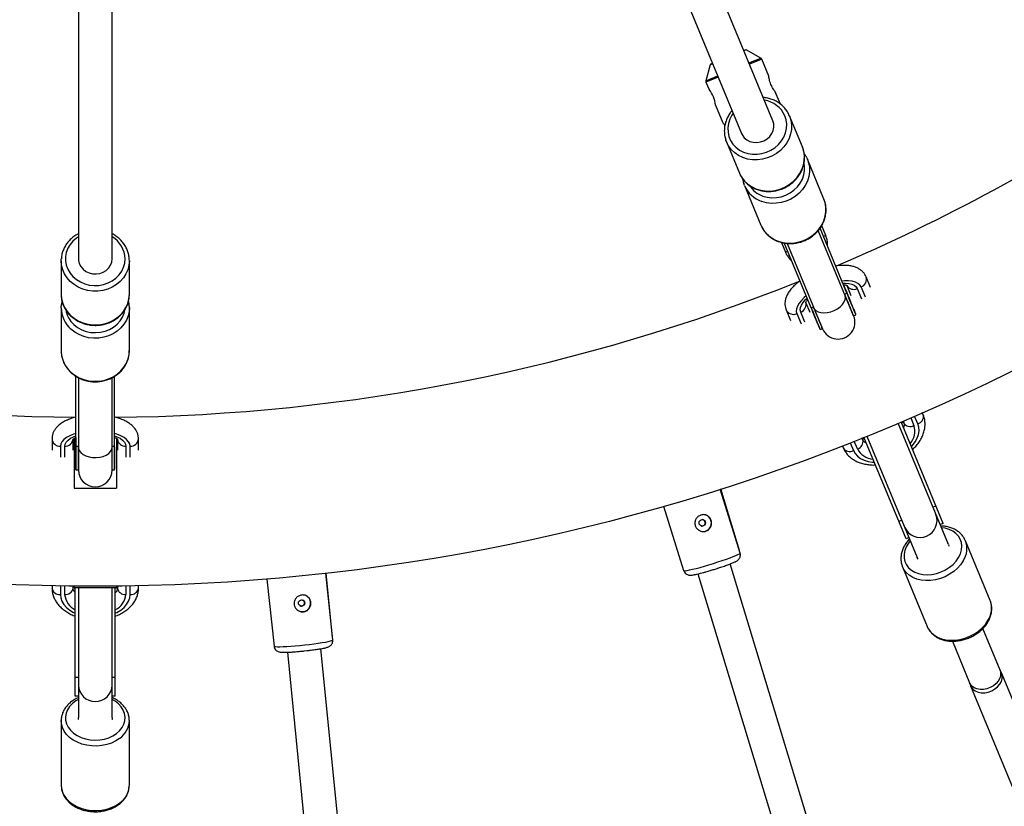
# Model space of a CAD drawing. Units: millimetres. Extents: x -6050 to 6050, y -6050 to 6050.
# Drawn here: x -36 to 431, y -1079 to -707 of the extents above; entities that cross this region are included whole.
import ezdxf

# ---------------------------------------------------------------- set-up
doc = ezdxf.new("R2010")
doc.units = ezdxf.units.MM

msp = doc.modelspace()

# ---------------------------------------------------------------- linework, layer by layer
at = {"color": 8, "linetype": 'Continuous', "lineweight": 25}
for p, q in [((321.13, -754.38), (92.76, -203.03)), ((78.03, -209.29), (306.35, -760.5)), ((-8, -240.6), (-8, -819.84)), ((8, -819.84), (8, -240.62)), ((195.19, -492.12), (292.59, -727.28)), ((308.29, -720.77), (307.37, -721.15)), ((315.43, -724.69), (308.56, -720.79)), ((291.49, -727.86), (289.39, -735.48)), ((292.59, -727.28), (291.66, -727.66)), ((319.23, -733.31), (315.86, -725.18)), ((289.43, -736.12), (290.89, -739.65)), ((324.69, -746.51), (322.26, -740.64)), ((293.93, -746.99), (297.4, -755.35)), ((335.11, -766.82), (329, -752.08)), ((299.16, -764.44), (298.84, -763.59)), ((299.16, -764.44), (305.27, -779.18)), ((345.34, -791.52), (337.54, -772.68)), ((307.69, -785.04), (307.38, -784.19)), ((307.69, -785.04), (315.5, -803.88)), ((359.43, -846.83), (342.68, -806.4)), ((356.26, -836.13), (343.5, -805.33)), ((346.21, -808.81), (344.29, -804.17)), ((325.21, -812.08), (327.13, -816.71)), ((339.32, -843.15), (326.56, -812.35)), ((327.9, -812.52), (344.64, -852.95)), ((-16.15, -820.73), (-16.12, -819.83)), ((-16.15, -820.73), (-16.15, -836.69)), ((16.15, -836.69), (16.15, -820.73)), ((367.38, -833.37), (365.3, -828.35)), ((356.22, -832.56), (358.16, -837.24)), ((356.26, -836.13), (355.18, -836.58)), ((-16.15, -843.03), (-16.12, -842.13)), ((-16.15, -843.03), (-16.15, -863.43)), ((16.15, -863.43), (16.15, -843.03)), ((327.42, -844.04), (329.5, -849.06)), ((338.76, -845.27), (336.81, -840.57)), ((340.4, -842.7), (339.32, -843.15)), ((359.43, -846.83), (360.51, -846.38)), ((343.56, -853.4), (344.64, -852.95)), ((-9.17, -908.82), (-9.17, -875.48)), ((-8, -876.15), (-8, -919.91)), ((8, -919.91), (8, -876.15)), ((9.17, -908.82), (9.17, -875.48)), ((392.39, -893.75), (391.97, -892.74)), ((404.34, -955.26), (380.49, -897.69)), ((401.8, -945.21), (381.88, -897.1)), ((382.09, -897.63), (382.55, -897.44)), ((382.34, -896.91), (382.55, -897.44)), ((382.55, -897.43), (383.01, -897.24)), ((382.8, -896.71), (383.15, -897.58)), ((-20.5, -905.09), (-20.5, -910.52)), ((-10, -904.89), (-10, -928.55)), ((10, -904.89), (10, -928.55)), ((20.5, -910.52), (20.5, -905.09)), ((363.75, -905.61), (363.39, -904.75)), ((363.86, -904.56), (364.08, -905.09)), ((364.08, -905.09), (364.54, -904.9)), ((384.25, -952.48), (364.32, -904.38)), ((365.71, -903.81), (389.56, -961.38)), ((-10.5, -910.57), (-10.5, -905.48)), ((-8, -908.82), (-9.17, -908.82)), ((9.17, -908.82), (8, -908.82)), ((10.5, -905.51), (10.5, -910.57)), ((354.09, -908.43), (354.51, -909.44)), ((-9.17, -919.91), (-8, -919.91)), ((8, -919.91), (9.17, -919.91)), ((305.6, -959.27), (296.15, -928.94)), ((305.27, -958.1), (296.4, -928.85)), ((269.35, -937.06), (278.86, -967.6)), ((396.99, -937.51), (398.37, -936.94)), ((380.82, -944.21), (382.21, -943.63)), ((401.8, -945.21), (400.41, -945.78)), ((385.63, -951.9), (384.25, -952.48)), ((404.35, -955.28), (404.46, -955.55)), ((424.12, -981.72), (412.41, -953.45)), ((305.26, -958.17), (305.27, -958.1)), ((404.47, -1305.79), (300.91, -964.41)), ((382.57, -965.81), (394.28, -994.08)), ((389.68, -961.67), (389.57, -961.4)), ((389.95, -962.15), (389.59, -961.46)), ((112.58, -1000.45), (109.23, -968.86)), ((112.49, -999.24), (109.5, -968.83)), ((285.63, -969.17), (389.16, -1310.44)), ((293.34, -967), (294.7, -966.57)), ((-20.5, -974.78), (-20.5, -975.88)), ((-10.5, -975.88), (-10.5, -974.94)), ((-10, -974.95), (-10, -975.68)), ((10, -974.95), (10, -975.75)), ((10, -974.95), (10, -975.68)), ((10.5, -974.94), (10.5, -975.88)), ((20.5, -975.88), (20.5, -974.78)), ((81.36, -971.6), (84.74, -1003.41)), ((-10, -975.68), (10, -975.68)), ((-10, -975.68), (-10, -975.75)), ((-10, -975.75), (-9.5, -975.75)), ((-9.5, -1027.02), (-9.5, -975.68)), ((-8, -975.68), (-8, -1037.28)), ((8, -1037.28), (8, -975.68)), ((9.5, -1027.02), (9.5, -975.68)), ((9.5, -975.75), (10, -975.75)), ((10, -975.74), (10.5, -975.74)), ((428.79, -1014.77), (420.62, -995.07)), ((112.46, -999.31), (112.49, -999.24)), ((406.2, -1001.06), (414.36, -1020.75)), ((91.07, -1006.27), (126.03, -1361.18)), ((99.05, -1005.65), (100.47, -1005.49)), ((141.95, -1359.61), (106.98, -1004.58)), ((529.09, -1256.43), (429.55, -1016.12)), ((-9.5, -1018.07), (-8, -1018.07)), ((8, -1018.07), (9.5, -1018.07)), ((414.77, -1022.25), (514.58, -1263.2)), ((-8, -1027.02), (-9.5, -1027.02)), ((9.5, -1027.02), (8, -1027.02)), ((-16.15, -1038.7), (-16.15, -1069.3)), ((-7.99, -1037.59), (-8, -1037.3)), ((-7.93, -1038.14), (-8, -1037.37)), ((8, -1037.3), (7.99, -1037.59)), ((16.15, -1069.3), (16.15, -1038.7))]:
    msp.add_line(p, q, dxfattribs=at)
at = {"color": 1, "linetype": 'Continuous', "lineweight": 25}
for p, q in [((308.56, -720.79), (307.41, -721.26)), ((292.63, -727.38), (291.49, -727.86)), ((309.8, -727.02), (315.43, -724.69)), ((315.86, -725.18), (310.04, -727.59)), ((289.39, -735.48), (295.02, -733.15)), ((295.25, -733.71), (289.43, -736.12)), ((346.21, -808.81), (345.16, -809.24)), ((327.13, -816.71), (328.15, -816.29)), ((361.13, -833.96), (363.12, -838.77)), ((364.97, -837.99), (362.98, -833.19)), ((332.49, -845.82), (334.48, -850.62)), ((336.33, -849.86), (334.34, -845.06)), ((386.47, -895.13), (387.99, -898.81)), ((389.84, -898.04), (388.31, -894.34)), ((-16.5, -908.68), (-16.5, -913.87)), ((-14.5, -913.88), (-14.5, -908.68)), ((14.5, -908.68), (14.5, -913.88)), ((16.5, -913.87), (16.5, -908.68)), ((357.82, -906.97), (359.35, -910.67)), ((361.2, -909.9), (359.68, -906.23)), ((-16.5, -974.86), (-16.5, -978.87)), ((-14.5, -978.87), (-14.5, -974.89)), ((14.5, -974.89), (14.5, -978.87)), ((16.5, -978.87), (16.5, -974.86))]:
    msp.add_line(p, q, dxfattribs=at)
at = {"color": 1, "linetype": 'Continuous', "lineweight": 25, "flags": 128}
for points in [[(302.35, -750.83), (301.71, -751.78), (300.74, -753.72), (300.1, -755.75), (299.81, -757.83), (299.89, -759.89), (300.32, -761.89), (301.1, -763.78), (302.21, -765.5), (303.62, -767.01), (305.29, -768.28), (307.17, -769.26), (309.23, -769.94), (311.41, -770.29), (313.64, -770.31), (315.88, -770), (318.06, -769.36), (320.13, -768.42), (322.04, -767.19), (323.73, -765.7), (325.16, -764), (326.3, -762.14), (327.11, -760.15), (327.57, -758.09), (327.68, -756.01), (327.42, -753.97), (326.81, -752.02), (326.81, -752.02)], [(329, -752.08), (329.66, -754.14), (329.97, -756.29), (329.93, -758.49), (329.53, -760.68), (328.79, -762.82), (327.71, -764.86), (326.34, -766.75), (324.69, -768.45), (322.8, -769.92), (320.72, -771.13), (318.49, -772.05), (316.16, -772.67), (313.79, -772.96), (311.42, -772.93), (309.11, -772.57), (306.91, -771.88), (304.87, -770.9), (303.04, -769.63), (301.45, -768.1), (300.15, -766.36), (299.16, -764.44)], [(305.27, -779.18), (306.26, -781.11), (307.56, -782.85), (309.15, -784.37), (310.98, -785.64), (313.02, -786.63), (315.22, -787.31), (317.53, -787.68), (319.89, -787.71), (322.27, -787.42), (324.6, -786.8), (326.83, -785.88), (328.91, -784.67), (330.8, -783.19), (332.45, -781.49), (333.82, -779.61), (334.89, -777.57), (335.64, -775.43), (336.03, -773.24), (336.08, -771.04), (335.77, -768.88), (335.11, -766.82)], [(337.54, -772.68), (338.09, -774.34), (338.47, -776.48), (338.5, -778.67), (338.17, -780.87), (337.49, -783.02), (336.48, -785.08), (335.16, -787), (333.56, -788.74), (331.72, -790.26), (329.67, -791.52), (327.46, -792.5), (325.15, -793.18), (322.78, -793.54), (320.4, -793.56), (318.08, -793.26), (315.86, -792.64)], [(316.35, -790.12), (318.46, -790.69), (320.66, -790.94), (322.9, -790.85), (325.13, -790.43), (327.28, -789.7), (329.3, -788.65), (331.14, -787.34), (332.76, -785.78), (334.1, -784.02), (335.13, -782.11), (335.83, -780.09), (336.18, -778.02), (336.17, -775.95), (335.92, -774.39)], [(323.66, -811.49), (325.89, -812.11), (328.21, -812.41), (330.58, -812.38), (332.95, -812.02), (335.27, -811.35), (337.47, -810.37), (339.52, -809.1), (341.37, -807.58), (342.96, -805.85), (344.28, -803.92), (345.29, -801.86), (345.97, -799.71), (346.3, -797.51), (346.28, -795.32), (345.9, -793.18), (345.34, -791.52)], [(-8, -809.38), (-8.95, -810.02), (-10.59, -811.43), (-11.96, -813.06), (-13.02, -814.87), (-13.74, -816.81), (-14.1, -818.82), (-14.1, -820.86), (-13.74, -822.88), (-13.02, -824.81), (-11.96, -826.62), (-10.59, -828.25), (-8.95, -829.67), (-7.07, -830.83), (-5.02, -831.7), (-2.83, -832.27), (-0.57, -832.52), (1.71, -832.43), (3.94, -832.03), (6.07, -831.3), (8.04, -830.28), (9.8, -828.99), (11.31, -827.46), (12.53, -825.74), (13.42, -823.86), (13.97, -821.88), (14.15, -819.84), (14.15, -819.84)], [(16.15, -820.73), (15.97, -822.89), (15.43, -825), (14.55, -827.01), (13.34, -828.88), (11.84, -830.58), (10.07, -832.05), (8.08, -833.27), (5.9, -834.21), (3.59, -834.84), (1.21, -835.17), (-1.21, -835.17), (-3.59, -834.84), (-5.9, -834.21), (-8.07, -833.27), (-10.07, -832.05), (-11.84, -830.58), (-13.34, -828.88), (-14.55, -827.01), (-15.43, -825), (-15.97, -822.89), (-16.15, -820.73)], [(362.98, -833.19), (362.39, -832.26), (361.48, -831.48), (360.26, -830.89), (358.75, -830.48), (357.01, -830.28), (355.05, -830.29), (353.88, -830.38)], [(354.3, -831.4), (355.47, -831.38), (357.13, -831.53), (358.55, -831.87), (359.72, -832.39), (360.58, -833.1), (361.13, -833.96)], [(-16.15, -836.69), (-15.97, -838.85), (-15.43, -840.96), (-14.55, -842.97), (-13.34, -844.85), (-11.84, -846.54), (-10.07, -848.01), (-8.07, -849.23), (-5.9, -850.17), (-3.59, -850.81), (-1.21, -851.13), (1.21, -851.13), (3.59, -850.81), (5.9, -850.17), (8.08, -849.23), (10.07, -848.01), (11.84, -846.54), (13.34, -844.85), (14.55, -842.97), (15.43, -840.96), (15.97, -838.85), (16.15, -836.69)], [(336.94, -837.4), (336.04, -838.16), (334.66, -839.54), (333.56, -840.92), (332.79, -842.26), (332.34, -843.55), (332.24, -844.74), (332.49, -845.82)], [(334.34, -845.06), (334.12, -844.06), (334.23, -842.95), (334.68, -841.76), (335.45, -840.51), (336.52, -839.23), (337.36, -838.42)], [(340.53, -843.03), (340.78, -843.5), (341.52, -844.31), (342.56, -844.92), (343.85, -845.3), (345.33, -845.43), (346.93, -845.3), (348.58, -844.93), (350.2, -844.32), (351.71, -843.51), (353.04, -842.53), (354.14, -841.43), (354.94, -840.27), (355.42, -839.09), (355.55, -837.95), (355.32, -836.91)], [(16.15, -843.03), (16.03, -844.78), (15.56, -846.9), (14.75, -848.93), (13.6, -850.84), (12.15, -852.57), (10.43, -854.09), (8.47, -855.35), (6.33, -856.35), (4.05, -857.05), (1.67, -857.43), (-0.74, -857.49), (-3.14, -857.23), (-5.46, -856.65), (-7.67, -855.77), (-9.7, -854.61), (-11.52, -853.18)], [(-10.09, -851.04), (-8.37, -852.37), (-6.43, -853.44), (-4.33, -854.22), (-2.11, -854.69), (0.16, -854.83), (2.43, -854.64), (4.64, -854.13), (6.72, -853.31), (8.63, -852.2), (10.32, -850.83), (11.74, -849.23), (12.85, -847.45), (13.64, -845.53), (14, -843.99)], [(-11.52, -873.58), (-9.7, -875), (-7.67, -876.17), (-5.46, -877.05), (-3.14, -877.63), (-0.74, -877.89), (1.67, -877.83), (4.05, -877.44), (6.33, -876.75), (8.47, -875.75), (10.43, -874.48), (12.15, -872.96), (13.6, -871.23), (14.75, -869.33), (15.56, -867.29), (16.03, -865.17), (16.15, -863.43)], [(386.81, -909.01), (387.38, -908.35), (388.63, -906.62), (389.56, -904.85), (390.15, -903.07), (390.4, -901.31), (390.3, -899.62), (389.84, -898.04)], [(-9.17, -902.59), (-10.29, -902.96), (-12.1, -903.7), (-13.63, -904.56), (-14.87, -905.5), (-15.77, -906.52), (-16.32, -907.59), (-16.5, -908.68)], [(-14.5, -908.68), (-14.32, -907.67), (-13.79, -906.69), (-12.92, -905.76), (-11.73, -904.9), (-10.25, -904.13), (-9.17, -903.7)], [(16.5, -908.68), (16.32, -907.59), (15.77, -906.52), (14.87, -905.5), (13.63, -904.56), (12.1, -903.7), (10.29, -902.96), (9.17, -902.59)], [(9.17, -903.7), (10.25, -904.13), (11.73, -904.9), (12.92, -905.76), (13.79, -906.69), (14.32, -907.67), (14.5, -908.68)], [(-8, -909.17), (-7.95, -909.7), (-7.58, -910.74), (-6.85, -911.7), (-5.81, -912.54), (-4.49, -913.23), (-2.96, -913.72), (-1.29, -914.01), (0.43, -914.06), (2.14, -913.89), (3.75, -913.5), (5.18, -912.91), (6.37, -912.14), (7.26, -911.23), (7.81, -910.23), (8, -909.17)], [(359.35, -910.67), (360.15, -912.11), (361.27, -913.38), (362.68, -914.44), (364.37, -915.28), (366.28, -915.88), (368.38, -916.22), (369.25, -916.28)], [(409.14, -961.38), (409.99, -959.62), (410.5, -957.82), (410.67, -956.04), (410.47, -954.32), (409.93, -952.71), (409.06, -951.24), (407.87, -949.96), (406.4, -948.9), (404.68, -948.08), (402.77, -947.53), (401.04, -947.29)], [(386.26, -953.41), (385.37, -954.56), (384.36, -956.29), (383.68, -958.08), (383.34, -959.87), (383.35, -961.63), (383.72, -963.3), (384.43, -964.85), (385.46, -966.23), (386.8, -967.4), (388.4, -968.34), (390.22, -969.03), (392.21, -969.44), (394.33, -969.56), (396.52, -969.4), (398.72, -968.95), (400.87, -968.22), (402.93, -967.25), (404.83, -966.04), (406.53, -964.63), (407.97, -963.07), (409.14, -961.38), (409.14, -961.38)], [(278.86, -967.6), (279.07, -967.68), (279.62, -967.67), (280.49, -967.54), (281.67, -967.31), (283.12, -966.98), (284.81, -966.55), (286.69, -966.05), (288.71, -965.48), (290.83, -964.85), (292.98, -964.19), (295.11, -963.5), (297.17, -962.82), (299.1, -962.15), (300.85, -961.52), (302.38, -960.93), (303.64, -960.41), (304.61, -959.97), (305.26, -959.61), (305.57, -959.36), (305.6, -959.27)], [(411.37, -963.03), (410.14, -964.82), (408.64, -966.5), (406.88, -968.02), (404.92, -969.36), (402.79, -970.47), (400.54, -971.35), (398.22, -971.96), (395.89, -972.3), (393.59, -972.36), (391.38, -972.13), (389.31, -971.62), (387.42, -970.84), (385.75, -969.82), (384.35, -968.56), (383.24, -967.11), (382.55, -965.75)], [(-16.5, -978.87), (-16.32, -980.5), (-15.77, -982.1), (-14.87, -983.63), (-13.63, -985.05), (-12.1, -986.33), (-10.29, -987.45), (-9.5, -987.84)], [(9.5, -987.84), (10.29, -987.45), (12.1, -986.33), (13.63, -985.05), (14.87, -983.63), (15.77, -982.1), (16.32, -980.5), (16.5, -978.87)], [(394.28, -994.08), (394.95, -995.38), (396.06, -996.83), (397.46, -998.09), (399.12, -999.11), (401.02, -999.89), (403.09, -1000.4), (405.3, -1000.63), (407.6, -1000.57), (409.93, -1000.23), (412.25, -999.62), (414.5, -998.74), (416.63, -997.63), (418.59, -996.29), (420.35, -994.77), (421.85, -993.09), (423.08, -991.3)], [(84.74, -1003.41), (84.92, -1003.53), (85.46, -1003.63), (86.34, -1003.67), (87.54, -1003.68), (89.03, -1003.63), (90.77, -1003.55), (92.71, -1003.42), (94.81, -1003.25), (97.01, -1003.05), (99.25, -1002.82), (101.47, -1002.56), (103.62, -1002.29), (105.64, -1002.02), (107.48, -1001.73), (109.1, -1001.46), (110.44, -1001.19), (111.48, -1000.95), (112.18, -1000.73), (112.54, -1000.54), (112.58, -1000.45)], [(-8, -1028.65), (-9.26, -1029.38), (-10.86, -1030.59), (-12.17, -1031.98), (-13.17, -1033.5), (-13.83, -1035.13), (-14.13, -1036.82), (-14.07, -1038.52), (-13.64, -1040.19), (-12.85, -1041.78), (-11.74, -1043.27), (-10.32, -1044.6), (-8.63, -1045.74), (-6.72, -1046.66), (-4.64, -1047.35), (-2.43, -1047.77), (-0.16, -1047.93), (2.11, -1047.81), (4.33, -1047.42), (6.43, -1046.78), (8.37, -1045.88), (10.09, -1044.77), (10.09, -1044.77)], [(10.09, -1044.77), (11.55, -1043.47), (12.71, -1042), (13.54, -1040.42), (14.03, -1038.76), (14.14, -1037.06), (13.9, -1035.37), (13.29, -1033.73), (12.34, -1032.19), (11.06, -1030.78), (9.51, -1029.54), (8, -1028.65)], [(11.52, -1047.15), (9.7, -1048.34), (7.67, -1049.31), (5.46, -1050.04), (3.14, -1050.52), (0.74, -1050.74), (-1.67, -1050.69), (-4.05, -1050.37), (-6.33, -1049.79), (-8.47, -1048.96), (-10.43, -1047.9), (-12.15, -1046.64), (-13.6, -1045.2), (-14.75, -1043.61), (-15.56, -1041.92), (-16.03, -1040.15), (-16.15, -1038.64)], [(-16.15, -1069.3), (-16.03, -1070.75), (-15.56, -1072.52), (-14.75, -1074.21), (-13.6, -1075.8), (-12.15, -1077.24), (-10.43, -1078.5), (-8.47, -1079.56), (-6.33, -1080.39), (-4.05, -1080.97), (-1.67, -1081.29), (0.74, -1081.34), (3.14, -1081.12), (5.46, -1080.64), (7.67, -1079.91), (9.7, -1078.94), (11.52, -1077.75)]]:
    msp.add_lwpolyline(points, dxfattribs=at)
at = {"color": 8, "linetype": 'Continuous', "lineweight": 25, "flags": 128}
for points in [[(306.35, -760.5), (306.69, -761.2), (307.61, -762.45), (308.82, -763.48), (310.26, -764.22), (311.86, -764.64), (313.55, -764.72), (315.25, -764.47), (316.88, -763.89), (318.36, -763), (319.63, -761.86), (320.62, -760.5), (321.29, -759.01), (321.6, -757.44), (321.55, -755.87), (321.13, -754.38)], [(337.22, -771.97), (337.37, -772.3), (337.54, -772.68)], [(315.5, -803.88), (315.66, -804.27), (315.81, -804.58)], [(-8, -819.84), (-7.95, -820.62), (-7.58, -822.13), (-6.85, -823.54), (-5.81, -824.77), (-4.49, -825.78), (-2.96, -826.5), (-1.29, -826.92), (0.43, -827), (2.14, -826.75), (3.75, -826.18), (5.18, -825.31), (6.37, -824.18), (7.26, -822.85), (7.81, -821.39), (8, -819.84)], [(16.13, -842.26), (16.14, -842.62), (16.15, -843.03)], [(-16.15, -863.43), (-16.14, -863.85), (-16.13, -864.19)], [(404.37, -955.34), (404.6, -956.06), (404.61, -956.08)], [(424.26, -982.06), (424.25, -982.04), (424.12, -981.72)], [(428.79, -1014.77), (429.1, -1016), (429.06, -1017.31), (428.66, -1018.64), (427.94, -1019.93), (426.92, -1021.12), (425.65, -1022.15), (424.19, -1022.98), (422.61, -1023.56), (420.97, -1023.87), (419.37, -1023.9), (417.87, -1023.64), (416.54, -1023.1), (415.45, -1022.31), (414.64, -1021.32), (414.36, -1020.75)], [(414.45, -1020.95), (414.57, -1021.63), (415.06, -1022.83), (415.89, -1023.85), (417.01, -1024.65), (418.37, -1025.2), (419.9, -1025.47), (421.55, -1025.45), (423.22, -1025.13), (424.84, -1024.53), (426.34, -1023.68), (427.64, -1022.63), (428.69, -1021.41), (429.43, -1020.09), (429.83, -1018.72), (429.87, -1017.38), (429.55, -1016.12), (429.55, -1016.12)], [(429.55, -1016.12), (428.89, -1015.01), (428.87, -1014.98)], [(8, -1037.37), (7.94, -1038.12), (7.93, -1038.14)], [(16.14, -1069.66), (16.14, -1069.64), (16.15, -1069.3)]]:
    msp.add_lwpolyline(points, dxfattribs=at)
at = {"color": 8, "linetype": 'Continuous', "lineweight": 25}
for centre, radius in [((0, 0), 5500), ((0, 0), 975), ((287.7, -944.98), 1.54), ((97.81, -982.95), 1.54)]:
    msp.add_circle(centre, radius, dxfattribs=at)
for centre, radius, start, end in [((0, 0), 895, 293.08708, 314.41803), ((308.41, -721.05), 0.3, 60.375, 112.5), ((291.78, -727.94), 0.3, 112.5, 164.625), ((314.93, -725.56), 1, 22.5, 60.375), ((290.36, -735.74), 1, 164.625, 202.5), ((279.47, -748.65), 14.56, 6.5542, 38.23), ((0, 0), 895, 248.0893, 269.4129), ((0, 0), 895, 270.57941, 291.91292), ((352.04, -849.89), 8, 202.5, 22.5), ((0, -919.91), 8, 180, 360), ((288.03, -945), 3.96, 17.1627, 77.046), ((288, -945.04), 4, 257.4964, 17.5986), ((98.13, -983.03), 3.96, 5.9127, 65.796), ((98.1, -983.06), 4, 246.2464, 6.3486)]:
    msp.add_arc(centre, radius, start, end, dxfattribs=at)
at = {"color": 1, "linetype": 'Continuous', "lineweight": 25}
for centre, radius, start, end in [((315.35, -757.14), 12.56, 24.0584, 81.8418), ((320.32, -779.67), 13.72, 203.0428, 251.0334), ((320.4, -778.56), 12.24, 212.3437, 250.7301), ((328.21, -798.4), 13.85, 206.4817, 250.8357), ((1.6, -820.19), 12.56, 1.5584, 59.3418), ((361.68, -829.59), 3.83, 289.7785, 18.767), ((359.5, -830.45), 3.87, 212.8254, 294.9848), ((-2.44, -842.9), 13.72, 180.5428, 228.5334), ((-1.94, -841.91), 12.24, 189.8437, 228.2301), ((330.86, -842.36), 3.83, 206.2333, 295.2214), ((333.05, -841.46), 3.83, 289.7734, 18.9135), ((-2.31, -863.23), 13.85, 183.9817, 228.3357), ((388.93, -894.59), 3.57, 284.8461, 13.6483), ((386.2, -895.72), 3.57, 211.3517, 300.1539), ((379.43, -901.51), 8.98, 318.5534, 17.5342), ((-16.68, -904.85), 3.83, 183.7333, 272.7214), ((-14.32, -904.86), 3.83, 267.2734, 356.4135), ((16.68, -904.85), 3.83, 267.2785, 356.267), ((14.33, -904.81), 3.87, 190.3254, 272.4848), ((357.56, -907.59), 3.57, 211.3517, 300.1539), ((360.29, -906.46), 3.57, 284.8461, 13.6483), ((369.16, -905.76), 8.98, 207.4658, 266.4466), ((390.95, -943.83), 8, 204.1772, 20.8228), ((402.44, -957.21), 10.66, 326.9096, 21.2904), ((-16.98, -975.33), 3.57, 188.8517, 277.6539), ((-14.02, -975.33), 3.57, 262.3461, 351.1483), ((-5.56, -978.09), 8.98, 184.9658, 243.9465), ((5.56, -978.09), 8.98, 296.0534, 355.0342), ((14.02, -975.33), 3.57, 188.8517, 277.6539), ((16.98, -975.33), 3.57, 262.3461, 351.1483), ((413.98, -985.45), 10.82, 327.2322, 18.2187), ((0, -1021.6), 8, 181.6772, 358.3228), ((5.5, -1038.36), 10.66, 304.4096, 358.7904), ((5.35, -1068.86), 10.82, 304.7322, 355.7187)]:
    msp.add_arc(centre, radius, start, end, dxfattribs=at)
at = {"color": 8, "linetype": 'Continuous', "lineweight": 25}
for points, knots in [([(320.21, -737.18), (320.06, -736.77), (319.74, -735.95), (319.45, -734.79), (319.29, -733.88), (319.22, -733.33), (319.21, -733.32), (319.21, -733.32)], [0, 0, 0, 0, 0.209065, 0.417928, 0.632, 0.849796, 1, 1, 1, 1]), ([(322.25, -740.64), (322.24, -740.62), (322.21, -740.59), (321.85, -740.12), (321.32, -739.34), (320.72, -738.32), (320.37, -737.54), (320.21, -737.18)], [0, 0, 0, 0, 0.176252, 0.382853, 0.595437, 0.813204, 1, 1, 1, 1]), ([(329, -752.08), (328.84, -751.72), (328.4, -750.74), (327.46, -749.24), (326.11, -747.66), (324.53, -746.3), (322.74, -745.16), (320.78, -744.29), (318.72, -743.67), (317.29, -743.5), (316.59, -743.41)], [0, 0, 0, 0, 0.075298, 0.20756, 0.339878, 0.472335, 0.605056, 0.738114, 0.871531, 1, 1, 1, 1]), ([(301.82, -749.57), (301.51, -749.94), (300.72, -750.87), (299.74, -752.56), (298.88, -754.55), (298.33, -756.62), (298.09, -758.73), (298.18, -760.81), (298.45, -762.44), (298.78, -763.32), (298.87, -763.55)], [0, 0, 0, 0, 0.093381, 0.236673, 0.37974, 0.522488, 0.664839, 0.806752, 0.948242, 1, 1, 1, 1]), ([(297.41, -755.35), (297.41, -755.34), (297.39, -755.32), (297.68, -755.7), (298.04, -756.18), (298.31, -756.62), (298.37, -756.73)], [0, 0, 0, 0, 0.196883, 0.537416, 0.885183, 1, 1, 1, 1]), ([(305.31, -779.24), (305.35, -779.34), (305.61, -780.08), (306.37, -781.36), (307.6, -783.01), (309.11, -784.46), (310.82, -785.69), (312.71, -786.67), (314.76, -787.38), (316.91, -787.82), (319.13, -787.96), (321.37, -787.81), (323.58, -787.37), (325.74, -786.65), (327.79, -785.66), (329.68, -784.42), (331.4, -782.95), (332.89, -781.28), (334.13, -779.45), (335.09, -777.49), (335.76, -775.44), (336.12, -773.34), (336.17, -771.24), (335.9, -769.22), (335.48, -767.75), (335.17, -766.99), (335.11, -766.82)], [0, 0, 0, 0, 0.006594, 0.05089, 0.095164, 0.139465, 0.18384, 0.228321, 0.272921, 0.317638, 0.36246, 0.407368, 0.452345, 0.497373, 0.542439, 0.587528, 0.632623, 0.677709, 0.722761, 0.767755, 0.812659, 0.857447, 0.902101, 0.946617, 0.988609, 1, 1, 1, 1]), ([(337.17, -771.96), (337.06, -771.72), (336.74, -770.98), (336.26, -770.32), (335.93, -769.89)], [0, 0, 0, 0, 0.335024, 1, 1, 1, 1]), ([(306.82, -781.89), (306.93, -782.57), (307.05, -783.35), (307.35, -784.07), (307.39, -784.16)], [0, 0, 0, 0, 0.868494, 1, 1, 1, 1]), ([(323.82, -811.66), (324.2, -811.79), (325.27, -812.15), (327.11, -812.51), (329.33, -812.66), (331.57, -812.52), (333.79, -812.08), (335.94, -811.36), (337.99, -810.37), (339.89, -809.13), (341.61, -807.67), (343.1, -806.01), (344.35, -804.18), (345.31, -802.22), (345.99, -800.17), (346.35, -798.07), (346.4, -795.97), (346.12, -793.91), (345.73, -792.4), (345.36, -791.63), (345.29, -791.47)], [0, 0, 0, 0, 0.03313, 0.092457, 0.15189, 0.211437, 0.271076, 0.330783, 0.390541, 0.450329, 0.510126, 0.56991, 0.629652, 0.689315, 0.748861, 0.808253, 0.867466, 0.926498, 0.98537, 1, 1, 1, 1]), ([(315.82, -804.6), (315.83, -804.61), (316.08, -805.26), (316.86, -806.43), (318.14, -808.04), (319.69, -809.45), (321.42, -810.6), (322.83, -811.29), (323.65, -811.6), (323.82, -811.66)], [0, 0, 0, 0, 0.003582, 0.194499, 0.385356, 0.576377, 0.767753, 0.950535, 1, 1, 1, 1]), ([(-8, -808.01), (-8.43, -808.23), (-9.52, -808.8), (-11.07, -809.98), (-12.63, -811.49), (-13.92, -813.2), (-14.95, -815.05), (-15.67, -817.01), (-16.04, -818.61), (-16.07, -819.55), (-16.08, -819.8)], [0, 0, 0, 0, 0.093381, 0.236673, 0.37974, 0.522488, 0.664839, 0.806752, 0.948242, 1, 1, 1, 1]), ([(16.15, -820.73), (16.14, -820.34), (16.11, -819.27), (15.81, -817.52), (15.17, -815.55), (14.23, -813.68), (13.01, -811.95), (11.54, -810.39), (9.87, -809.03), (8.62, -808.33), (8, -807.98)], [0, 0, 0, 0, 0.075298, 0.20756, 0.339878, 0.472335, 0.605056, 0.738114, 0.871531, 1, 1, 1, 1]), ([(346.96, -813.66), (346.98, -813.48), (347.08, -812.7), (346.93, -811.3), (346.61, -809.86), (346.3, -809.05), (346.21, -808.81)], [0, 0, 0, 0, 0.110166, 0.476747, 0.843805, 1, 1, 1, 1]), ([(327.13, -816.71), (327.28, -817.05), (327.68, -817.95), (328.59, -819.26), (329.42, -820.25), (329.96, -820.65), (330.01, -820.68)], [0, 0, 0, 0, 0.225818, 0.593758, 0.962054, 1, 1, 1, 1]), ([(365.3, -828.35), (365.13, -827.99), (364.75, -827.18), (363.88, -826.08), (362.75, -825.08), (361.41, -824.27), (359.87, -823.64), (358.09, -823.19), (356.1, -822.95), (353.92, -822.93), (352.18, -823.04), (351.16, -823.21), (350.93, -823.25)], [0, 0, 0, 0, 0.076283, 0.1727712, 0.269838, 0.3706754, 0.4780231, 0.5933087, 0.7152322, 0.840057, 0.9640294, 1, 1, 1, 1]), ([(333.98, -830.26), (333.89, -830.33), (333.14, -830.85), (331.92, -831.92), (330.33, -833.47), (328.99, -835.12), (327.96, -836.79), (327.28, -838.43), (326.91, -839.98), (326.83, -841.49), (327, -842.86), (327.29, -843.68), (327.42, -844.04)], [0, 0, 0, 0, 0.017017, 0.139515, 0.264034, 0.391109, 0.520648, 0.631514, 0.734693, 0.83193, 0.925628, 1, 1, 1, 1]), ([(354.6, -832.12), (354.71, -832.12), (355.18, -832.15), (355.75, -832.29), (356.2, -832.44), (356.32, -832.55), (356.29, -832.52), (356.29, -832.52)], [0, 0, 0, 0, 0.098078, 0.402667, 0.698051, 0.99152, 1, 1, 1, 1]), ([(354.61, -832.14), (355.07, -833.25), (356.02, -835.53), (357.31, -838.66), (358.49, -841.51), (359.46, -843.86), (360.07, -845.34), (360.31, -845.89), (360.37, -846.05)], [0, 0, 0, 0, 0.0724728, 0.1502282, 0.2328818, 0.319633, 0.4091863, 0.4666667, 0.4666667, 0.4666667, 0.4666667]), ([(-16.13, -836.76), (-16.14, -836.86), (-16.18, -837.65), (-15.96, -839.12), (-15.46, -841.12), (-14.62, -843.04), (-13.51, -844.83), (-12.13, -846.46), (-10.52, -847.9), (-8.7, -849.12), (-6.71, -850.1), (-4.58, -850.82), (-2.36, -851.27), (-0.09, -851.42), (2.18, -851.29), (4.41, -850.87), (6.55, -850.17), (8.57, -849.2), (10.41, -847.98), (12.05, -846.54), (13.46, -844.9), (14.59, -843.1), (15.43, -841.18), (15.96, -839.2), (16.14, -837.69), (16.15, -836.87), (16.15, -836.69)], [0, 0, 0, 0, 0.006594, 0.05089, 0.095164, 0.139465, 0.18384, 0.228321, 0.272921, 0.317638, 0.36246, 0.407368, 0.452345, 0.497373, 0.542439, 0.587528, 0.632623, 0.677709, 0.722761, 0.767755, 0.812659, 0.857447, 0.902101, 0.946617, 0.988609, 1, 1, 1, 1]), ([(-15.75, -839.79), (-15.91, -840.46), (-16.09, -841.22), (-16.1, -842), (-16.1, -842.1)], [0, 0, 0, 0, 0.868494, 1, 1, 1, 1]), ([(16.09, -842.23), (16.08, -841.96), (16.07, -841.15), (15.87, -840.37), (15.74, -839.84)], [0, 0, 0, 0, 0.335024, 1, 1, 1, 1]), ([(336.75, -840.59), (336.75, -840.59), (336.74, -840.59), (336.86, -840.26), (337.15, -839.75), (337.5, -839.32), (337.66, -839.13)], [0, 0, 0, 0, 0.19326, 0.485399, 0.7718, 1, 1, 1, 1]), ([(359.4, -846.77), (359.41, -846.79), (359.47, -846.92), (359.23, -846.35), (358.7, -845.07), (357.81, -842.91), (356.66, -840.14), (355.68, -837.77), (355.18, -836.58)], [0, 0, 0, 0, 0.031878, 0.22527, 0.418568, 0.61171, 0.804905, 1, 1, 1, 1]), ([(360.48, -846.32), (360.49, -846.34), (360.55, -846.48), (360.31, -845.9), (359.78, -844.62), (358.89, -842.47), (357.74, -839.69), (356.76, -837.32), (356.26, -836.13)], [0, 0, 0, 0, 0.031878, 0.22527, 0.418568, 0.61171, 0.804905, 1, 1, 1, 1]), ([(343.54, -853.34), (343.55, -853.36), (343.6, -853.49), (343.37, -852.92), (342.83, -851.64), (341.94, -849.48), (340.79, -846.71), (339.81, -844.34), (339.32, -843.15)], [0, 0, 0, 0, 0.031878, 0.22527, 0.418568, 0.61171, 0.804905, 1, 1, 1, 1]), ([(339.35, -843.22), (339.36, -843.25), (339.94, -844.65), (340.89, -846.93), (342.11, -849.88), (342.99, -852.02), (343.28, -852.72), (343.43, -853.07)], [0, 0, 0, 0, 0.004228, 0.253284, 0.501966, 0.751029, 1, 1, 1, 1]), ([(344.62, -852.89), (344.63, -852.91), (344.68, -853.05), (344.45, -852.47), (343.92, -851.19), (343.02, -849.04), (341.87, -846.26), (340.89, -843.89), (340.4, -842.7)], [0, 0, 0, 0, 0.031878, 0.22527, 0.418568, 0.61171, 0.804905, 1, 1, 1, 1]), ([(-16.12, -864.21), (-16.12, -864.22), (-16.14, -864.92), (-15.87, -866.3), (-15.31, -868.28), (-14.41, -870.17), (-13.25, -871.9), (-12.21, -873.08), (-11.57, -873.67), (-11.44, -873.8)], [0, 0, 0, 0, 0.003582, 0.194499, 0.385356, 0.576377, 0.767753, 0.950535, 1, 1, 1, 1]), ([(-11.44, -873.8), (-11.13, -874.06), (-10.28, -874.8), (-8.72, -875.84), (-6.73, -876.83), (-4.61, -877.55), (-2.39, -878), (-0.13, -878.16), (2.15, -878.03), (4.38, -877.61), (6.52, -876.92), (8.54, -875.95), (10.39, -874.74), (12.03, -873.3), (13.44, -871.66), (14.58, -869.87), (15.43, -867.94), (15.95, -865.93), (16.18, -864.39), (16.13, -863.53), (16.12, -863.36)], [0, 0, 0, 0, 0.03313, 0.092457, 0.15189, 0.211437, 0.271076, 0.330783, 0.390541, 0.450329, 0.510126, 0.56991, 0.629652, 0.689315, 0.748861, 0.808253, 0.867466, 0.926498, 0.98537, 1, 1, 1, 1]), ([(-9.17, -894.87), (-9.28, -894.9), (-10.17, -895.09), (-11.71, -895.61), (-13.77, -896.44), (-15.64, -897.45), (-17.23, -898.6), (-18.49, -899.85), (-19.42, -901.14), (-20.08, -902.51), (-20.44, -903.84), (-20.48, -904.71), (-20.5, -905.09)], [0, 0, 0, 0, 0.017017, 0.139515, 0.264034, 0.391109, 0.520648, 0.631514, 0.734693, 0.83193, 0.925628, 1, 1, 1, 1]), ([(20.5, -905.09), (20.48, -904.7), (20.44, -903.8), (20.06, -902.45), (19.39, -901.1), (18.47, -899.83), (17.28, -898.66), (15.81, -897.57), (14.06, -896.58), (12.06, -895.73), (10.37, -895.15), (9.32, -894.91), (9.05, -894.85)], [0, 0, 0, 0, 0.075803, 0.171684, 0.26814, 0.368343, 0.475015, 0.589575, 0.710731, 0.83477, 0.957962, 1, 1, 1, 1]), ([(387.32, -910.24), (387.4, -910.17), (388.12, -909.55), (389.26, -908.26), (390.69, -906.38), (391.82, -904.38), (392.65, -902.33), (393.15, -900.25), (393.32, -898.19), (393.15, -896.2), (392.78, -894.73), (392.47, -893.94), (392.39, -893.75)], [0, 0, 0, 0, 0.016633, 0.137844, 0.259505, 0.38121, 0.502252, 0.621708, 0.738717, 0.852873, 0.964421, 1, 1, 1, 1]), ([(383.15, -897.58), (383.19, -897.67), (383.3, -897.96), (383.37, -898.51), (383.33, -899.24), (383.15, -899.79), (383.08, -900.01)], [0, 0, 0, 0, 0.14759, 0.491733, 0.795525, 1, 1, 1, 1]), ([(-10.57, -905.47), (-10.57, -905.47), (-10.57, -905.47), (-10.34, -905.21), (-9.88, -904.85), (-9.38, -904.58), (-9.17, -904.47)], [0, 0, 0, 0, 0.19326, 0.485399, 0.7718, 1, 1, 1, 1]), ([(-9.17, -904.5), (-9.17, -906.03), (-9.17, -909.1), (-9.17, -912.95), (-9.17, -916.12), (-9.17, -918.34), (-9.17, -919.55), (-9.17, -919.66), (-9.17, -919.68)], [0, 0, 0, 0, 0.186267, 0.372748, 0.558949, 0.745435, 0.931852, 1, 1, 1, 1]), ([(9.17, -904.47), (9.27, -904.52), (9.7, -904.73), (10.16, -905.07), (10.52, -905.39), (10.6, -905.53), (10.58, -905.49), (10.58, -905.49)], [0, 0, 0, 0, 0.0980784, 0.4026667, 0.6980509, 0.9915201, 1, 1, 1, 1]), ([(-9.17, -919.85), (-9.17, -919.87), (-9.17, -920.02), (-9.17, -919.4), (-9.17, -918.01), (-9.17, -915.68), (-9.17, -912.68), (-9.17, -910.11), (-9.17, -908.82)], [0, 0, 0, 0, 0.031878, 0.22527, 0.418568, 0.61171, 0.804905, 1, 1, 1, 1]), ([(-8, -919.85), (-8, -919.87), (-8, -920.02), (-8, -919.4), (-8, -918.01), (-8, -915.68), (-8, -912.68), (-8, -910.11), (-8, -908.82)], [0, 0, 0, 0, 0.031878, 0.22527, 0.418568, 0.61171, 0.804905, 1, 1, 1, 1]), ([(8, -919.85), (8, -919.87), (8, -920.02), (8, -919.4), (8, -918.01), (8, -915.68), (8, -912.68), (8, -910.11), (8, -908.82)], [0, 0, 0, 0, 0.031878, 0.22527, 0.418568, 0.61171, 0.804905, 1, 1, 1, 1]), ([(9.17, -919.85), (9.17, -919.87), (9.17, -920.02), (9.17, -919.4), (9.17, -918.01), (9.17, -915.68), (9.17, -912.68), (9.17, -910.11), (9.17, -908.82)], [0, 0, 0, 0, 0.031878, 0.22527, 0.418568, 0.61171, 0.804905, 1, 1, 1, 1]), ([(9.17, -908.9), (9.17, -908.92), (9.17, -910.44), (9.17, -912.92), (9.17, -916.11), (9.17, -918.42), (9.17, -919.18), (9.17, -919.56)], [0, 0, 0, 0, 0.004228, 0.253284, 0.501966, 0.751029, 1, 1, 1, 1]), ([(354.51, -909.44), (354.68, -909.82), (355.11, -910.76), (356.05, -912.16), (357.35, -913.57), (358.88, -914.78), (360.63, -915.8), (362.58, -916.6), (364.71, -917.17), (366.99, -917.48), (368.69, -917.59), (369.63, -917.52), (369.76, -917.51)], [0, 0, 0, 0, 0.071313, 0.180253, 0.28931, 0.399558, 0.511809, 0.626417, 0.743225, 0.861686, 0.981119, 1, 1, 1, 1]), ([(365.52, -907.28), (365.31, -907.17), (364.79, -906.91), (364.25, -906.42), (363.92, -905.98), (363.79, -905.7), (363.75, -905.61)], [0, 0, 0, 0, 0.213466, 0.517532, 0.844493, 1, 1, 1, 1]), ([(289.39, -948.89), (289.14, -948.97), (288.88, -949.03), (288.36, -949.08), (288.1, -949.09), (287.57, -949.04), (287.32, -948.99), (286.81, -948.84), (286.56, -948.74), (286.1, -948.5), (285.88, -948.36), (285.46, -948.03), (285.27, -947.85), (284.93, -947.45), (284.78, -947.23), (284.53, -946.77), (284.42, -946.53), (284.27, -946.03), (284.21, -945.77), (284.16, -945.25), (284.16, -944.99), (284.22, -944.47), (284.27, -944.21), (284.42, -943.71), (284.53, -943.47), (284.78, -943.01), (284.92, -942.79), (285.25, -942.39), (285.44, -942.2), (285.84, -941.86), (286.06, -941.71), (286.52, -941.46), (286.77, -941.35), (287.27, -941.19), (287.52, -941.14), (288.03, -941.08), (288.3, -941.07), (288.81, -941.12), (289.06, -941.16), (289.54, -941.31), (289.78, -941.4), (290.23, -941.64), (290.44, -941.78), (290.83, -942.11), (291.02, -942.29), (291.34, -942.68), (291.49, -942.9), (291.73, -943.36), (291.83, -943.6), (291.99, -944.1), (292.05, -944.36), (292.1, -944.88), (292.11, -945.14), (292.07, -945.67), (292.03, -945.93), (291.89, -946.43), (291.8, -946.68), (291.57, -947.14), (291.43, -947.36), (291.12, -947.77), (290.94, -947.96), (290.55, -948.3), (290.34, -948.45), (289.89, -948.71), (289.64, -948.81), (289.39, -948.89)], [0, 0, 0, 0, 0.03125, 0.03125, 0.0625, 0.0625, 0.09375, 0.09375, 0.125, 0.125, 0.15625, 0.15625, 0.1875, 0.1875, 0.21875, 0.21875, 0.25, 0.25, 0.28125, 0.28125, 0.3125, 0.3125, 0.34375, 0.34375, 0.375, 0.375, 0.40625, 0.40625, 0.4375, 0.4375, 0.46875, 0.46875, 0.5, 0.5, 0.53125, 0.53125, 0.5625, 0.5625, 0.59375, 0.59375, 0.625, 0.625, 0.65625, 0.65625, 0.6875, 0.6875, 0.71875, 0.71875, 0.75, 0.75, 0.78125, 0.78125, 0.8125, 0.8125, 0.84375, 0.84375, 0.875, 0.875, 0.90625, 0.90625, 0.9375, 0.9375, 0.96875, 0.96875, 1, 1, 1, 1]), ([(287.18, -946.41), (287.24, -946.43), (287.5, -946.52), (287.78, -946.45), (287.98, -946.4)], [0, 0, 0, 0, 0.2594558, 1, 1, 1, 1]), ([(287.98, -946.4), (288.16, -946.32), (288.53, -946.15), (288.91, -945.65), (289.07, -945.06), (289, -944.44), (288.71, -943.9), (288.3, -943.54), (287.98, -943.47), (287.85, -943.44)], [0, 0, 0, 0, 0.150249, 0.300686, 0.451089, 0.601313, 0.751498, 0.90216, 1, 1, 1, 1]), ([(412.35, -953.34), (412.13, -952.86), (411.65, -951.86), (410.59, -950.5), (409.26, -949.25), (407.7, -948.22), (405.94, -947.4), (404.01, -946.84), (402.25, -946.52), (401.13, -946.51), (400.71, -946.5)], [0, 0, 0, 0, 0.117268, 0.248994, 0.381097, 0.514231, 0.648709, 0.784482, 0.921264, 1, 1, 1, 1]), ([(385.92, -952.6), (385.89, -952.63), (385.33, -953.16), (384.44, -954.32), (383.3, -956.07), (382.48, -957.92), (381.96, -959.8), (381.75, -961.69), (381.89, -963.52), (382.17, -964.88), (382.5, -965.58), (382.58, -965.74)], [0, 0, 0, 0, 0.007454, 0.145417, 0.283389, 0.42108, 0.558057, 0.693831, 0.828045, 0.960686, 1, 1, 1, 1]), ([(294.7, -966.57), (294.85, -966.52), (295.25, -966.4), (296.03, -966.14), (297.04, -965.81), (298.17, -965.42), (299.26, -965.03), (300.3, -964.65), (301.23, -964.29), (302.06, -963.95), (302.77, -963.65), (303.37, -963.36), (303.91, -963.08), (304.38, -962.78), (304.86, -962.36), (305.27, -961.85), (305.61, -961.17), (305.76, -960.32), (305.75, -959.63), (305.59, -959.3), (305.57, -959.25)], [0, 0, 0, 0, 0.025228, 0.066091, 0.13302, 0.200909, 0.27204, 0.344185, 0.416395, 0.487903, 0.558233, 0.627368, 0.696724, 0.768594, 0.810552, 0.849183, 0.891992, 0.940352, 0.992447, 1, 1, 1, 1]), ([(278.89, -967.61), (278.99, -967.87), (279.21, -968.45), (279.86, -969.11), (280.61, -969.55), (281.31, -969.74), (281.97, -969.79), (282.65, -969.75), (283.48, -969.63), (284.54, -969.42), (285.67, -969.17), (286.84, -968.87), (288.07, -968.55), (289.28, -968.21), (290.46, -967.87), (291.77, -967.49), (292.73, -967.19), (293.34, -967)], [0, 0, 0, 0, 0.042711, 0.0935626, 0.1384469, 0.1798082, 0.222613, 0.2942425, 0.3962969, 0.4855402, 0.5712042, 0.6463336, 0.7154044, 0.793107, 0.8515877, 0.9052201, 1, 1, 1, 1]), ([(-20.5, -975.88), (-20.49, -976.29), (-20.45, -977.33), (-20.12, -978.98), (-19.46, -980.78), (-18.51, -982.49), (-17.28, -984.1), (-15.78, -985.58), (-14.04, -986.93), (-12.05, -988.09), (-10.52, -988.84), (-9.62, -989.13), (-9.5, -989.17)], [0, 0, 0, 0, 0.071313, 0.180253, 0.28931, 0.399558, 0.511809, 0.626417, 0.743225, 0.861686, 0.981119, 1, 1, 1, 1]), ([(-9.5, -978.1), (-9.66, -977.91), (-10.04, -977.47), (-10.34, -976.82), (-10.49, -976.29), (-10.5, -975.98), (-10.5, -975.88)], [0, 0, 0, 0, 0.213466, 0.517532, 0.844493, 1, 1, 1, 1]), ([(9.5, -989.17), (9.61, -989.14), (10.5, -988.85), (12.05, -988.09), (14.09, -986.89), (15.9, -985.48), (17.46, -983.9), (18.72, -982.17), (19.66, -980.34), (20.26, -978.43), (20.48, -976.93), (20.5, -976.09), (20.5, -975.88)], [0, 0, 0, 0, 0.016633, 0.137844, 0.259505, 0.38121, 0.502252, 0.621708, 0.738717, 0.852873, 0.964421, 1, 1, 1, 1]), ([(10.5, -975.88), (10.5, -975.97), (10.49, -976.29), (10.34, -976.82), (10.03, -977.49), (9.65, -977.92), (9.5, -978.1)], [0, 0, 0, 0, 0.14759, 0.491733, 0.795525, 1, 1, 1, 1]), ([(98.71, -987.12), (98.45, -987.15), (98.19, -987.15), (97.67, -987.1), (97.4, -987.05), (96.9, -986.91), (96.66, -986.81), (96.19, -986.57), (95.97, -986.42), (95.56, -986.09), (95.37, -985.91), (95.02, -985.51), (94.87, -985.29), (94.62, -984.83), (94.51, -984.59), (94.35, -984.09), (94.3, -983.83), (94.24, -983.31), (94.24, -983.04), (94.29, -982.52), (94.34, -982.27), (94.5, -981.77), (94.6, -981.52), (94.85, -981.07), (95, -980.85), (95.33, -980.44), (95.52, -980.26), (95.92, -979.93), (96.14, -979.78), (96.6, -979.53), (96.84, -979.42), (97.35, -979.27), (97.61, -979.21), (98.13, -979.15), (98.39, -979.15), (98.9, -979.19), (99.16, -979.24), (99.65, -979.38), (99.89, -979.47), (100.34, -979.71), (100.55, -979.85), (100.95, -980.17), (101.12, -980.35), (101.45, -980.74), (101.59, -980.95), (101.83, -981.41), (101.93, -981.65), (102.09, -982.15), (102.14, -982.4), (102.19, -982.92), (102.2, -983.19), (102.15, -983.71), (102.11, -983.97), (101.97, -984.48), (101.87, -984.73), (101.64, -985.19), (101.5, -985.41), (101.19, -985.83), (101.01, -986.01), (100.62, -986.35), (100.41, -986.51), (99.96, -986.76), (99.73, -986.87), (99.23, -987.03), (98.97, -987.09), (98.71, -987.12)], [0, 0, 0, 0, 0.03125, 0.03125, 0.0625, 0.0625, 0.09375, 0.09375, 0.125, 0.125, 0.15625, 0.15625, 0.1875, 0.1875, 0.21875, 0.21875, 0.25, 0.25, 0.28125, 0.28125, 0.3125, 0.3125, 0.34375, 0.34375, 0.375, 0.375, 0.40625, 0.40625, 0.4375, 0.4375, 0.46875, 0.46875, 0.5, 0.5, 0.53125, 0.53125, 0.5625, 0.5625, 0.59375, 0.59375, 0.625, 0.625, 0.65625, 0.65625, 0.6875, 0.6875, 0.71875, 0.71875, 0.75, 0.75, 0.78125, 0.78125, 0.8125, 0.8125, 0.84375, 0.84375, 0.875, 0.875, 0.90625, 0.90625, 0.9375, 0.9375, 0.96875, 0.96875, 1, 1, 1, 1]), ([(97.02, -984.25), (97.08, -984.28), (97.32, -984.42), (97.6, -984.41), (97.81, -984.4)], [0, 0, 0, 0, 0.259456, 1, 1, 1, 1]), ([(97.81, -984.4), (98.01, -984.35), (98.4, -984.26), (98.87, -983.84), (99.15, -983.29), (99.2, -982.67), (99.02, -982.09), (98.68, -981.65), (98.38, -981.52), (98.26, -981.47)], [0, 0, 0, 0, 0.150249, 0.300686, 0.451089, 0.601313, 0.751498, 0.90216, 1, 1, 1, 1]), ([(423.09, -991.89), (423.27, -991.56), (423.78, -990.64), (424.4, -989.06), (424.83, -987.17), (424.93, -985.3), (424.75, -983.59), (424.4, -982.56), (424.25, -982.11)], [0, 0, 0, 0, 0.1038518, 0.2928904, 0.4812118, 0.6677009, 0.8519766, 1, 1, 1, 1]), ([(394.21, -993.85), (394.39, -994.29), (394.8, -995.27), (395.76, -996.63), (397.02, -997.93), (398.52, -999.03), (400.22, -999.91), (402.1, -1000.56), (404.12, -1000.96), (406.25, -1001.11), (408.44, -1000.99), (410.65, -1000.62), (412.83, -1000), (414.94, -999.14), (416.94, -998.07), (418.79, -996.79), (420.45, -995.33), (421.93, -993.7), (422.69, -992.5), (423.09, -991.89)], [0, 0, 0, 0, 0.046159, 0.103554, 0.161009, 0.218844, 0.277241, 0.336223, 0.395687, 0.455479, 0.51546, 0.575529, 0.635635, 0.695776, 0.755967, 0.816223, 0.876561, 0.936982, 1, 1, 1, 1]), ([(100.47, -1005.49), (100.63, -1005.48), (101.04, -1005.43), (101.86, -1005.33), (102.91, -1005.2), (104.1, -1005.04), (105.25, -1004.87), (106.33, -1004.7), (107.32, -1004.53), (108.19, -1004.36), (108.95, -1004.2), (109.6, -1004.04), (110.18, -1003.86), (110.7, -1003.66), (111.26, -1003.34), (111.75, -1002.92), (112.22, -1002.32), (112.54, -1001.52), (112.66, -1000.84), (112.57, -1000.48), (112.56, -1000.44)], [0, 0, 0, 0, 0.0252281, 0.0660907, 0.1330199, 0.2009094, 0.2720402, 0.3441849, 0.4163952, 0.4879026, 0.5582326, 0.6273683, 0.6967237, 0.7685939, 0.8105524, 0.8491829, 0.8919921, 0.9403518, 0.9924469, 1, 1, 1, 1]), ([(84.76, -1003.43), (84.81, -1003.7), (84.91, -1004.31), (85.41, -1005.09), (86.07, -1005.66), (86.71, -1005.98), (87.36, -1006.17), (88.03, -1006.26), (88.86, -1006.31), (89.95, -1006.31), (91.1, -1006.27), (92.31, -1006.22), (93.58, -1006.14), (94.84, -1006.04), (96.05, -1005.94), (97.42, -1005.82), (98.42, -1005.72), (99.05, -1005.65)], [0, 0, 0, 0, 0.042711, 0.093563, 0.138447, 0.179808, 0.222613, 0.294243, 0.396297, 0.48554, 0.571204, 0.646334, 0.715404, 0.793107, 0.851588, 0.90522, 1, 1, 1, 1]), ([(-8, -1027.77), (-8.04, -1027.79), (-8.76, -1028.06), (-10.03, -1028.8), (-11.75, -1029.98), (-13.21, -1031.37), (-14.42, -1032.91), (-15.33, -1034.57), (-15.9, -1036.31), (-16.16, -1037.68), (-16.12, -1038.46), (-16.12, -1038.63)], [0, 0, 0, 0, 0.007454, 0.145417, 0.283389, 0.42108, 0.558057, 0.693831, 0.828045, 0.960686, 1, 1, 1, 1]), ([(16.13, -1038.57), (16.11, -1038.05), (16.06, -1036.93), (15.59, -1035.27), (14.84, -1033.61), (13.8, -1032.06), (12.49, -1030.63), (10.92, -1029.37), (9.41, -1028.41), (8.38, -1027.97), (8, -1027.8)], [0, 0, 0, 0, 0.117268, 0.248994, 0.381097, 0.514231, 0.648709, 0.784482, 0.921264, 1, 1, 1, 1]), ([(-16.12, -1069.05), (-16.12, -1069.53), (-16.13, -1070.59), (-15.76, -1072.22), (-15.09, -1073.9), (-14.13, -1075.49), (-12.9, -1076.95), (-11.41, -1078.27), (-9.69, -1079.42), (-7.78, -1080.37), (-5.71, -1081.1), (-3.53, -1081.6), (-1.28, -1081.86), (1, -1081.88), (3.26, -1081.65), (5.45, -1081.17), (7.55, -1080.46), (9.54, -1079.52), (10.71, -1078.71), (11.3, -1078.29)], [0, 0, 0, 0, 0.046159, 0.103554, 0.161009, 0.218844, 0.277241, 0.336223, 0.395687, 0.455479, 0.51546, 0.575529, 0.635635, 0.695776, 0.755967, 0.816223, 0.876561, 0.936982, 1, 1, 1, 1]), ([(11.3, -1078.29), (11.59, -1078.06), (12.42, -1077.4), (13.59, -1076.18), (14.72, -1074.6), (15.52, -1072.91), (16.02, -1071.27), (16.09, -1070.18), (16.12, -1069.7)], [0, 0, 0, 0, 0.103852, 0.29289, 0.481212, 0.667701, 0.851977, 1, 1, 1, 1])]:
    msp.add_open_spline(points, degree=3, knots=knots, dxfattribs=at)
msp.add_open_spline([(-10, -928.55), (-3.33, -928.56), (3.33, -928.56), (10, -928.55)], degree=3, dxfattribs=at)

doc.saveas('drawing.dxf')
